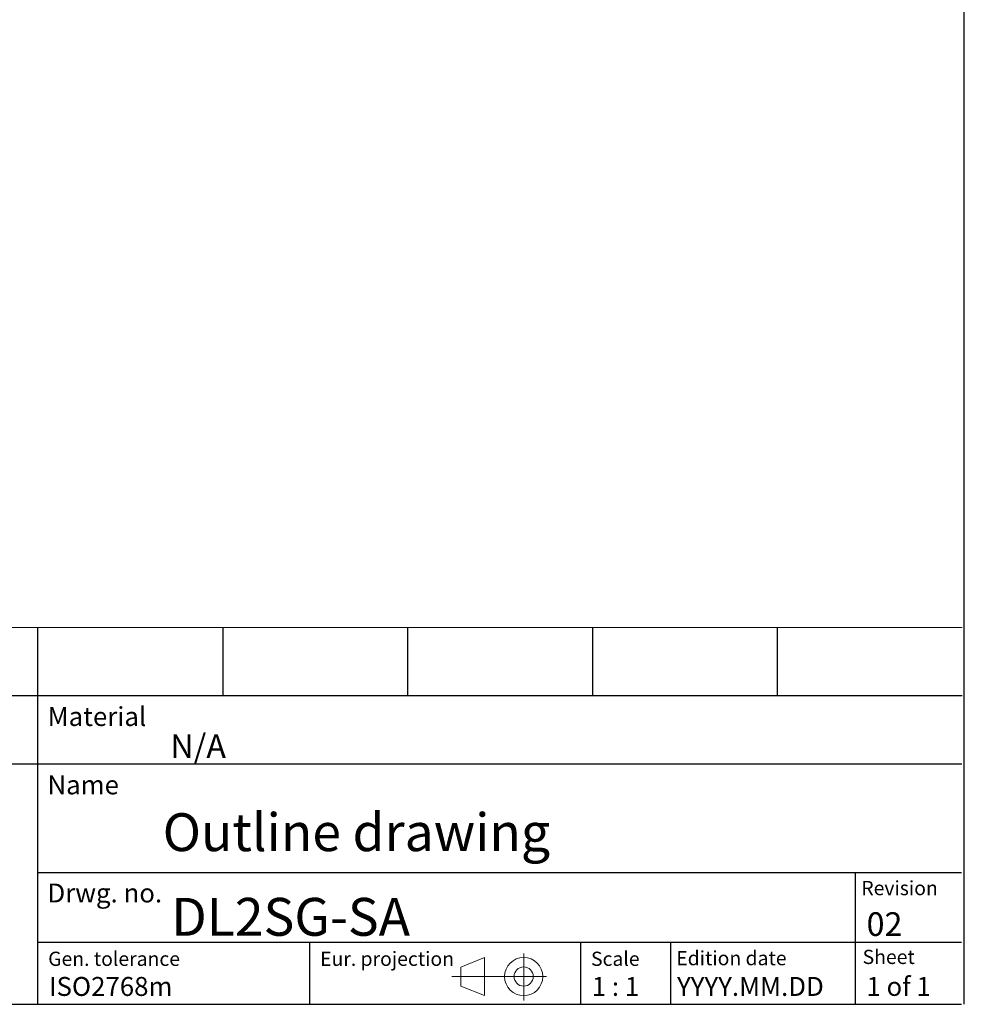
# Model space of a CAD drawing. Units: millimetres. Extents: x 13 to 205, y 5 to 297.
# Drawn here: x 106 to 205, y 5 to 109 of the extents above; entities that cross this region are included whole.
import ezdxf

# ---------------------------------------------------------------- set-up
doc = ezdxf.new("R2010")
doc.units = ezdxf.units.MM
doc.layers.add('DIM', color=7, linetype='Continuous')
doc.layers.add('FORMAT', color=7, linetype='Continuous')
doc.styles.add('SLDTEXTSTYLE0', font='TXT', dxfattribs={"width": 0.75})
doc.styles.add('SLDTEXTSTYLE1', font='TXT', dxfattribs={"width": 0.666667})
doc.styles.add('SLDTEXTSTYLE2', font='TXT', dxfattribs={"width": 0.65})

msp = doc.modelspace()

# ---------------------------------------------------------------- linework, layer by layer
at = {"color": 7, "linetype": 'Continuous', "lineweight": 18}
msp.add_line((205.063, 44.671), (17.806, 44.671), dxfattribs=at)
at = {"layer": 'DIM', "color": 7, "lineweight": 18}
for p, q in [((154.636, 9.813), (152.136, 8.811)), ((154.636, 5.813), (154.636, 9.813)), ((158.765, 5.288), (158.765, 10.238)), ((152.136, 8.811), (152.136, 6.811)), ((151.164, 7.813), (161.164, 7.813)), ((152.136, 6.811), (154.636, 5.813))]:
    msp.add_line(p, q, dxfattribs=at)
for radius in [2.015, 1.014]:
    msp.add_circle((158.765, 7.813), radius, dxfattribs=at)
at = {"layer": 'FORMAT'}
for p, q in [((205.285, 4.879), (205.285, 291.879)), ((107.484, 4.879), (107.484, 44.671)), ((127.015, 44.671), (127.015, 37.451)), ((146.508, 44.671), (146.508, 37.451)), ((166.015, 44.672), (166.015, 37.451)), ((185.515, 44.672), (185.515, 37.451)), ((205.043, 37.451), (17.806, 37.451)), ((205.019, 30.231), (17.806, 30.231)), ((107.484, 18.807), (204.979, 18.807)), ((193.79, 4.879), (193.79, 18.807)), ((204.978, 11.403), (107.484, 11.403)), ((136.194, 4.879), (136.194, 11.403)), ((164.794, 4.879), (164.794, 11.403)), ((174.294, 4.879), (174.294, 11.403)), ((17.806, 4.879), (205, 4.879))]:
    msp.add_line(p, q, dxfattribs=at)

# ---------------------------------------------------------------- texts
at = {"layer": 'DIM', "color": 7, "attachment_point": 1, "style": 'SLDTEXTSTYLE0'}
for s, insert, char_height in [('Revision', (194.414, 17.908), 1.5), ('02', (194.968, 14.602), 2.5)]:
    msp.add_mtext(s, dxfattribs=dict(at, insert=insert, char_height=char_height))
at = {"layer": 'FORMAT', "attachment_point": 1}
for s, insert, char_height, style in [('Material', (108.508, 36.281), 2, 'SLDTEXTSTYLE0'), ('N/A', (121.455, 33.395), 2.5, 'SLDTEXTSTYLE0'), ('Name', (108.484, 29.061), 2, 'SLDTEXTSTYLE0'), ('Outline drawing', (120.652, 25.06), 4, 'SLDTEXTSTYLE0'), ('Drwg. no.', (108.485, 17.637), 2, 'SLDTEXTSTYLE0'), ('DL2SG-SA', (121.553, 16.119), 4, 'SLDTEXTSTYLE0'), ('Gen. tolerance', (108.564, 10.437), 1.5, 'SLDTEXTSTYLE0'), ('Eur. projection', (137.274, 10.437), 1.5, 'SLDTEXTSTYLE0'), ('Scale', (165.874, 10.437), 1.5, 'SLDTEXTSTYLE0'), ('Edition date', (174.874, 10.505), 1.5, 'SLDTEXTSTYLE0'), ('Sheet', (194.551, 10.638), 1.5, 'SLDTEXTSTYLE0'), ('ISO2768m', (108.644, 7.765), 2, 'SLDTEXTSTYLE0'), ('1 : 1', (165.954, 7.766), 2, 'SLDTEXTSTYLE2'), ('YYYY.MM.DD', (174.954, 7.766), 2, 'SLDTEXTSTYLE0'), ('1 of 1', (194.95, 7.765), 2, 'SLDTEXTSTYLE1')]:
    msp.add_mtext(s, dxfattribs=dict(at, insert=insert, char_height=char_height, style=style))

doc.saveas('drawing.dxf')
